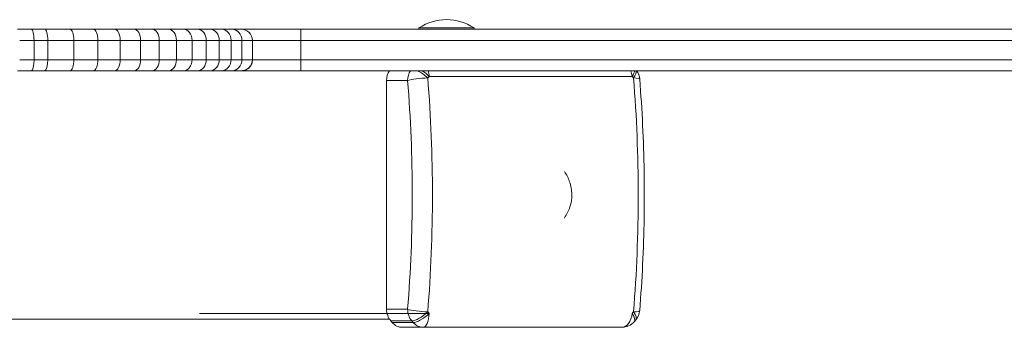
# Model space of a CAD drawing. Units: millimetres. Extents: x -1001 to 6349, y -1160 to 2640.
# Drawn here: x 1266 to 1622, y 349 to 460 of the extents above; entities that cross this region are included whole.
import ezdxf

# ---------------------------------------------------------------- set-up
doc = ezdxf.new("R2010")
doc.units = ezdxf.units.MM
doc.header["$MEASUREMENT"] = 0

msp = doc.modelspace()

# ---------------------------------------------------------------- linework, layer by layer
at = {"color": 0, "linetype": 'Continuous', "lineweight": 0}
for p, q in [((1269.84, 456.51), (1264.79, 456.51)), ((1274.65, 456.51), (1269.84, 456.51)), ((1283.81, 456.51), (1274.65, 456.51)), ((1292.22, 456.51), (1283.81, 456.51)), ((1299.94, 456.51), (1292.22, 456.51)), ((1307.03, 456.51), (1299.94, 456.51)), ((1313.53, 456.51), (1307.03, 456.51)), ((1319.49, 456.51), (1313.53, 456.51)), ((1324.94, 456.51), (1319.49, 456.51)), ((1329.92, 456.51), (1324.94, 456.51)), ((1334.47, 456.51), (1329.92, 456.51)), ((1338.63, 456.51), (1334.47, 456.51)), ((1342.42, 456.51), (1338.63, 456.51)), ((1345.85, 456.51), (1342.42, 456.51)), ((1345.85, 456.51), (1345.85, 456.51)), ((1367.33, 456.51), (1345.85, 456.51)), ((1769.79, 456.51), (1367.33, 456.51)), ((1410.08, 457.01), (1410.08, 456.51)), ((1430.08, 457.01), (1430.08, 456.51)), ((1265.58, 452.51), (1270.77, 452.51)), ((1265.58, 452.51), (1270.77, 452.51)), ((1270.77, 452.51), (1275.77, 452.51)), ((1270.77, 445.51), (1270.77, 452.51)), ((1270.77, 452.51), (1275.77, 452.51)), ((1275.77, 452.51), (1285.2, 452.51)), ((1275.77, 445.51), (1275.77, 452.51)), ((1275.77, 452.51), (1285.2, 452.51)), ((1285.2, 452.51), (1293.92, 452.51)), ((1285.2, 445.51), (1285.2, 452.51)), ((1285.2, 452.51), (1293.92, 452.51)), ((1293.92, 452.51), (1301.94, 452.51)), ((1293.92, 445.51), (1293.92, 452.51)), ((1293.92, 452.51), (1301.94, 452.51)), ((1301.94, 452.51), (1309.33, 452.51)), ((1301.94, 445.51), (1301.94, 452.51)), ((1301.94, 452.51), (1309.33, 452.51)), ((1309.33, 452.51), (1316.1, 452.51)), ((1309.33, 445.51), (1309.33, 452.51)), ((1309.33, 452.51), (1316.1, 452.51)), ((1316.1, 452.51), (1322.3, 452.51)), ((1316.1, 445.51), (1316.1, 452.51)), ((1316.1, 452.51), (1322.3, 452.51)), ((1322.3, 452.51), (1327.97, 452.51)), ((1322.3, 445.51), (1322.3, 452.51)), ((1322.3, 452.51), (1327.97, 452.51)), ((1327.97, 452.51), (1333.13, 452.51)), ((1327.97, 445.51), (1327.97, 452.51)), ((1327.97, 452.51), (1333.13, 452.51)), ((1333.13, 452.51), (1337.84, 452.51)), ((1333.13, 445.51), (1333.13, 452.51)), ((1333.13, 452.51), (1337.84, 452.51)), ((1337.84, 452.51), (1342.12, 452.51)), ((1337.84, 445.51), (1337.84, 452.51)), ((1337.84, 452.51), (1342.12, 452.51)), ((1342.12, 452.51), (1346.01, 452.51)), ((1342.12, 445.51), (1342.12, 452.51)), ((1342.12, 452.51), (1346.01, 452.51)), ((1346.01, 452.51), (1349.85, 452.51)), ((1346.01, 445.51), (1346.01, 452.51)), ((1346.01, 452.51), (1349.85, 452.51)), ((1349.85, 452.51), (1367.32, 452.51)), ((1349.85, 445.51), (1349.85, 452.51)), ((1349.85, 452.51), (1367.32, 452.51)), ((1367.32, 452.51), (1769.93, 452.51)), ((1367.32, 445.51), (1367.32, 452.51)), ((1367.32, 452.51), (1769.93, 452.51)), ((1270.77, 445.51), (1265.58, 445.51)), ((1270.77, 445.51), (1265.58, 445.51)), ((1275.77, 445.51), (1270.77, 445.51)), ((1275.77, 445.51), (1270.77, 445.51)), ((1285.2, 445.51), (1275.77, 445.51)), ((1285.2, 445.51), (1275.77, 445.51)), ((1293.92, 445.51), (1285.2, 445.51)), ((1293.92, 445.51), (1285.2, 445.51)), ((1301.94, 445.51), (1293.92, 445.51)), ((1301.94, 445.51), (1293.92, 445.51)), ((1309.33, 445.51), (1301.94, 445.51)), ((1309.33, 445.51), (1301.94, 445.51)), ((1316.1, 445.51), (1309.33, 445.51)), ((1316.1, 445.51), (1309.33, 445.51)), ((1322.3, 445.51), (1316.1, 445.51)), ((1322.3, 445.51), (1316.1, 445.51)), ((1327.97, 445.51), (1322.3, 445.51)), ((1327.97, 445.51), (1322.3, 445.51)), ((1333.13, 445.51), (1327.97, 445.51)), ((1333.13, 445.51), (1327.97, 445.51)), ((1337.84, 445.51), (1333.13, 445.51)), ((1337.84, 445.51), (1333.13, 445.51)), ((1342.12, 445.51), (1337.84, 445.51)), ((1342.12, 445.51), (1337.84, 445.51)), ((1346.01, 445.51), (1342.12, 445.51)), ((1346.01, 445.51), (1342.12, 445.51)), ((1349.85, 445.51), (1346.01, 445.51)), ((1349.85, 445.51), (1346.01, 445.51)), ((1367.32, 445.51), (1349.85, 445.51)), ((1367.32, 445.51), (1349.85, 445.51)), ((1769.93, 445.51), (1367.32, 445.51)), ((1769.93, 445.51), (1367.32, 445.51)), ((1264.79, 441.51), (1269.84, 441.51)), ((1269.84, 441.51), (1274.65, 441.51)), ((1274.65, 441.51), (1283.81, 441.51)), ((1283.81, 441.51), (1292.22, 441.51)), ((1292.22, 441.51), (1299.94, 441.51)), ((1299.94, 441.51), (1307.03, 441.51)), ((1307.03, 441.51), (1313.53, 441.51)), ((1313.53, 441.51), (1319.49, 441.51)), ((1319.49, 441.51), (1324.94, 441.51)), ((1324.94, 441.51), (1329.92, 441.51)), ((1329.92, 441.51), (1334.47, 441.51)), ((1334.47, 441.51), (1338.63, 441.51)), ((1338.63, 441.51), (1342.42, 441.51)), ((1342.42, 441.51), (1345.85, 441.51)), ((1345.85, 441.51), (1345.85, 441.51)), ((1345.85, 441.51), (1367.33, 441.51)), ((1367.33, 441.51), (1769.79, 441.51)), ((1406.01, 437.95), (1398.4, 437.95)), ((1398.4, 437.95), (1398.4, 355.07)), ((1398.4, 355.07), (1406.01, 355.07)), ((658.35, 351.51), (1399.42, 351.51)), ((1407.51, 350.86), (1399.9, 350.86)), ((1400.44, 350.24), (1408.05, 350.24)), ((1411.7, 348.51), (1404.09, 348.51))]:
    msp.add_line(p, q, dxfattribs=at)
for centre, radius, start, end in [((1420.08, 441.84), 18.17, 56.6027, 123.3997), ((1484.04, 437.95), 6, 4.6243, 36.4331), ((1484.04, 355.07), 6, 319.4594, 355.3757), ((1483.55, 354.51), 6, 270, 318.6936)]:
    msp.add_arc(centre, radius, start, end, dxfattribs=at)
at = {"color": 0, "linetype": 'Continuous', "lineweight": 0, "extrusion": (1.54186e-29, -1.10968e-16, -1)}
for centre, major_axis, start_param, end_param in [((1269.84, 452.51), (0, -4), -3.141593, -1.570796), ((1269.84, 445.51), (0, 4), -4.712389, -3.141593)]:
    msp.add_ellipse(centre, major_axis=major_axis, ratio=0.233269, start_param=start_param, end_param=end_param, dxfattribs=at)
at = {"color": 0, "linetype": 'Continuous', "lineweight": 0, "extrusion": (-3.96645e-16, -1.10968e-16, -1)}
for centre, major_axis, start_param, end_param in [((1274.65, 452.51), (0, -4), -3.141593, -1.570796), ((1274.65, 445.51), (0, 4), -4.712389, -3.141593)]:
    msp.add_ellipse(centre, major_axis=major_axis, ratio=0.279903, start_param=start_param, end_param=end_param, dxfattribs=at)
at = {"color": 0, "linetype": 'Continuous', "lineweight": 0, "extrusion": (-3.20057e-16, -1.10968e-16, -1)}
for centre, major_axis, start_param, end_param in [((1283.81, 452.51), (0, -4), -3.141593, -1.570796), ((1283.81, 445.51), (0, 4), -4.712389, -3.141593)]:
    msp.add_ellipse(centre, major_axis=major_axis, ratio=0.346883, start_param=start_param, end_param=end_param, dxfattribs=at)
at = {"color": 0, "linetype": 'Continuous', "lineweight": 0, "extrusion": (-2.61944e-16, -1.10968e-16, -1)}
for centre, major_axis, start_param, end_param in [((1292.22, 452.51), (0, -4), -3.141593, -1.570796), ((1292.22, 445.51), (0, 4), -4.712389, -3.141593)]:
    msp.add_ellipse(centre, major_axis=major_axis, ratio=0.42384, start_param=start_param, end_param=end_param, dxfattribs=at)
at = {"color": 0, "linetype": 'Continuous', "lineweight": 0, "extrusion": (-2.22003e-16, -1.10968e-16, -1)}
for centre, major_axis, start_param, end_param in [((1299.94, 452.51), (0, -4), -3.141593, -1.570796), ((1299.94, 445.51), (0, 4), -4.712389, -3.141593)]:
    msp.add_ellipse(centre, major_axis=major_axis, ratio=0.500093, start_param=start_param, end_param=end_param, dxfattribs=at)
at = {"color": 0, "linetype": 'Continuous', "lineweight": 0, "extrusion": (-1.93677e-16, -1.10968e-16, -1)}
for centre, major_axis, start_param, end_param in [((1307.03, 452.51), (0, -4), -3.141593, -1.570796), ((1307.03, 445.51), (0, 4), -4.712389, -3.141593)]:
    msp.add_ellipse(centre, major_axis=major_axis, ratio=0.573234, start_param=start_param, end_param=end_param, dxfattribs=at)
at = {"color": 0, "linetype": 'Continuous', "lineweight": 0, "extrusion": (-1.73052e-16, -1.10968e-16, -1)}
for centre, major_axis, start_param, end_param in [((1313.53, 452.51), (0, -4), -3.141593, -1.570796), ((1313.53, 445.51), (0, 4), -4.712389, -3.141593)]:
    msp.add_ellipse(centre, major_axis=major_axis, ratio=0.641555, start_param=start_param, end_param=end_param, dxfattribs=at)
at = {"color": 0, "linetype": 'Continuous', "lineweight": 0, "extrusion": (-1.5785e-16, -1.10968e-16, -1)}
for centre, major_axis, start_param, end_param in [((1319.49, 452.51), (0, -4), -3.141593, -1.570796), ((1319.49, 445.51), (0, 4), -4.712389, -3.141593)]:
    msp.add_ellipse(centre, major_axis=major_axis, ratio=0.70334, start_param=start_param, end_param=end_param, dxfattribs=at)
at = {"color": 0, "linetype": 'Continuous', "lineweight": 0, "extrusion": (-2.93113e-16, -1.10968e-16, -1)}
for centre, major_axis, start_param, end_param in [((1324.94, 452.51), (0, -4), -3.141593, -1.570796), ((1324.94, 445.51), (0, 4), -4.712389, -3.141593)]:
    msp.add_ellipse(centre, major_axis=major_axis, ratio=0.757538, start_param=start_param, end_param=end_param, dxfattribs=at)
at = {"color": 0, "linetype": 'Continuous', "lineweight": 0, "extrusion": (-2.76209e-16, -1.10968e-16, -1)}
for centre, major_axis, start_param, end_param in [((1329.92, 452.51), (0, -4), -3.141593, -1.570796), ((1329.92, 445.51), (0, 4), -4.712389, -3.141593)]:
    msp.add_ellipse(centre, major_axis=major_axis, ratio=0.803902, start_param=start_param, end_param=end_param, dxfattribs=at)
at = {"color": 0, "linetype": 'Continuous', "lineweight": 0, "extrusion": (-2.63591e-16, -1.10968e-16, -1)}
for centre, major_axis, start_param, end_param in [((1334.47, 452.51), (0, -4), -3.141593, -1.570796), ((1334.47, 445.51), (0, 4), -4.712389, -3.141593)]:
    msp.add_ellipse(centre, major_axis=major_axis, ratio=0.842383, start_param=start_param, end_param=end_param, dxfattribs=at)
at = {"color": 0, "linetype": 'Continuous', "lineweight": 0, "extrusion": (-2.5405e-16, -1.10968e-16, -1)}
for centre, major_axis, start_param, end_param in [((1338.63, 452.51), (0, -4), -3.141593, -1.570796), ((1338.63, 445.51), (0, 4), -4.712389, -3.141593)]:
    msp.add_ellipse(centre, major_axis=major_axis, ratio=0.874019, start_param=start_param, end_param=end_param, dxfattribs=at)
at = {"color": 0, "linetype": 'Continuous', "lineweight": 0, "extrusion": (-2.47219e-16, -1.10968e-16, -1)}
for centre, major_axis, start_param, end_param in [((1342.42, 452.51), (0, -4), -3.141593, -1.570796), ((1342.42, 445.51), (0, 4), -4.712389, -3.141593)]:
    msp.add_ellipse(centre, major_axis=major_axis, ratio=0.898171, start_param=start_param, end_param=end_param, dxfattribs=at)
at = {"color": 0, "linetype": 'Continuous', "lineweight": 0, "extrusion": (-2.22046e-16, -1.10968e-16, -1)}
for centre, major_axis, start_param, end_param in [((1345.85, 452.51), (0, -4), -3.141593, -1.570796), ((1345.85, 445.51), (0, 4), -4.712389, -3.141593)]:
    msp.add_ellipse(centre, major_axis=major_axis, ratio=0.999995, start_param=start_param, end_param=end_param, dxfattribs=at)
at = {"color": 0, "linetype": 'Continuous', "lineweight": 0}
for centre, major_axis, ratio, start_param, end_param in [((1367.33, 452.51), (0, 4), 0.000248, 0, 1.570796), ((1367.33, 445.51), (0, -4), 0.000248, -1.570796, 0), ((1411.21, 437.95), (0, 6), 0.866935, 0.934919, 1.570796), ((1411.21, 437.95), (4.56, -3.9), 0.35005, 1.40941, 2.190026), ((1450.54, 396.51), (0, -60.35), 0.866935, -2.362946, -2.349443), ((1411.7, 438.51), (0, -6), 0.353112, 1.731758, 2.094395), ((1483.55, 438.51), (-4.51, -3.96), 0.354808, 2.18164, 2.733293), ((1450.54, 396.51), (0, 60.35), 0.866935, -0.792149, -0.778647), ((1357.61, 396.51), (0, 264.6), 0.498421, -1.731678, -1.409915), ((1278.75, 396.51), (0, 258.67), 0.498421, -1.731678, -1.409915), ((1411.21, 355.07), (0, 6), 0.866935, 1.570796, 2.349443), ((1411.21, 355.07), (-4.56, -3.9), 0.35005, 0.38847, 1.732183), ((1411.7, 354.51), (0, -6), 0.353112, 0, 1.409835), ((1450.54, 396.51), (0, -60.35), 0.866935, -0.792149, -0.778647), ((1450.54, 396.51), (0, 60.35), 0.866935, -2.362946, -2.349443), ((1483.55, 354.51), (4.51, -3.96), 0.354808, 0, 0.959953), ((1411.7, 354.51), (0, 6), 0.866935, 2.362946, 3.141593)]:
    msp.add_ellipse(centre, major_axis=major_axis, ratio=ratio, start_param=start_param, end_param=end_param, dxfattribs=at)
at = {"color": 0, "linetype": 'Continuous', "lineweight": 0, "extrusion": (-2.30808e-16, -3.50076e-16, -1)}
msp.add_ellipse((1420.08, 457.01), major_axis=(10, 0), ratio=0.000022, start_param=-0.000034, end_param=3.141627, dxfattribs=at)
at = {"color": 0, "linetype": 'Continuous', "lineweight": 0, "extrusion": (-2.30817e-16, -4.91382e-21, -1)}
msp.add_ellipse((1420.08, 456.51), major_axis=(10, 0), ratio=0.000022, start_param=0, end_param=0.759234, dxfattribs=at)
at = {"color": 0, "linetype": 'Continuous', "lineweight": 0, "extrusion": (-2.56126e-16, -1.10968e-16, -1)}
for centre, major_axis, start_param, end_param in [((1403.6, 437.95), (0, 6), -1.570796, -0.934919), ((1404.09, 354.51), (0, -6), 0, 0.778647)]:
    msp.add_ellipse(centre, major_axis=major_axis, ratio=0.866935, start_param=start_param, end_param=end_param, dxfattribs=at)
at = {"color": 0, "linetype": 'Continuous', "lineweight": 0, "extrusion": (-2.2545e-16, -4.41886e-16, -1)}
msp.add_ellipse((1411.21, 437.95), major_axis=(-5.98, -0.48), ratio=0.138873, start_param=0.527412, end_param=1.937247, dxfattribs=at)
at = {"color": 0, "linetype": 'Continuous', "lineweight": 0, "extrusion": (-3.31163e-16, -2.03433e-16, -1)}
msp.add_ellipse((1411.7, 438.51), major_axis=(-4.51, 3.96), ratio=0.354808, start_param=1.175819, end_param=1.727472, dxfattribs=at)
at = {"color": 0, "linetype": 'Continuous', "lineweight": 0, "extrusion": (-1.86836e-16, -9.67275e-17, -1)}
msp.add_ellipse((1283.12, 396.51), major_axis=(0, -264.6), ratio=0.498421, start_param=-1.731678, end_param=-1.409915, dxfattribs=at)
at = {"color": 0, "linetype": 'Continuous', "lineweight": 0, "extrusion": (1.54167e-16, -3.49058e-06, 1)}
msp.add_ellipse((1320.36, 439.47), major_axis=(-264.6, 0), ratio=0, start_param=-2.253475, end_param=-1.931712, dxfattribs=at)
at = {"color": 0, "linetype": 'Continuous', "lineweight": 0, "extrusion": (-2.08111e-16, -1.15047e-16, -1)}
msp.add_ellipse((1483.55, 438.51), major_axis=(0, 6), ratio=0.630858, start_param=1.047198, end_param=1.409835, dxfattribs=at)
at = {"color": 0, "linetype": 'Continuous', "lineweight": 0, "extrusion": (-1.89075e-16, -1.89353e-16, -1)}
msp.add_ellipse((1484.04, 437.95), major_axis=(4.56, 3.9), ratio=0.35005, start_param=0.174626, end_param=0.955242, dxfattribs=at)
at = {"color": 0, "linetype": 'Continuous', "lineweight": 0, "extrusion": (-2.38231e-16, -1.92695e-17, -1)}
msp.add_ellipse((1484.04, 437.95), major_axis=(-5.98, -0.48), ratio=0.138873, start_param=2.259169, end_param=3.141593, dxfattribs=at)
at = {"color": 0, "linetype": 'Continuous', "lineweight": 0, "extrusion": (2.76822e-16, 1.64792e-06, 1)}
msp.add_ellipse((1320.36, 353.55), major_axis=(264.6, 0), ratio=0, start_param=1.209897, end_param=1.53166, dxfattribs=at)
at = {"color": 0, "linetype": 'Continuous', "lineweight": 0, "extrusion": (-2.42288e-16, -1.03257e-16, -1)}
msp.add_ellipse((1403.6, 355.07), major_axis=(0, 6), ratio=0.866935, start_param=-2.349443, end_param=-1.570796, dxfattribs=at)
at = {"color": 0, "linetype": 'Continuous', "lineweight": 0, "extrusion": (-2.56126e-16, 1.3746e-16, -1)}
msp.add_ellipse((1411.21, 355.07), major_axis=(5.98, -0.48), ratio=0.138873, start_param=1.204346, end_param=2.614181, dxfattribs=at)
at = {"color": 0, "linetype": 'Continuous', "lineweight": 0, "extrusion": (-2.96997e-16, -5.78959e-17, -1)}
msp.add_ellipse((1411.7, 354.51), major_axis=(4.51, 3.96), ratio=0.354808, start_param=1.41412, end_param=2.757833, dxfattribs=at)
at = {"color": 0, "linetype": 'Continuous', "lineweight": 0, "extrusion": (-2.34648e-16, -1.10968e-16, -1)}
msp.add_ellipse((1483.55, 354.51), major_axis=(0, 6), ratio=0.630858, start_param=1.731758, end_param=3.141593, dxfattribs=at)
at = {"color": 0, "linetype": 'Continuous', "lineweight": 0, "extrusion": (-1.95909e-16, 1.62356e-16, -1)}
msp.add_ellipse((1484.04, 355.07), major_axis=(5.98, -0.48), ratio=0.138873, start_param=0, end_param=0.882424, dxfattribs=at)
at = {"color": 0, "linetype": 'Continuous', "lineweight": 0, "extrusion": (-3.53354e-16, -2.54238e-16, -1)}
msp.add_ellipse((1484.04, 355.07), major_axis=(-4.56, 3.9), ratio=0.35005, start_param=2.18635, end_param=3.141593, dxfattribs=at)
at = {"color": 0, "linetype": 'Continuous', "lineweight": 0, "extrusion": (-2.21995e-16, -1.17247e-16, -1)}
for centre in [(1440.01, 396.51), (1447.62, 396.51)]:
    msp.add_ellipse(centre, major_axis=(0, 65), ratio=0.866935, start_param=-2.362946, end_param=-2.349443, dxfattribs=at)
at = {"color": 0, "linetype": 'Continuous', "lineweight": 0, "extrusion": (1.5769e-16, -3.57072e-06, 1)}
msp.add_ellipse((1320.36, 348.51), major_axis=(-258.67, 0), ratio=0, start_param=-2.25347, end_param=-1.931707, dxfattribs=at)
at = {"color": 0, "linetype": 'Continuous', "lineweight": 0}
for points, knots in [([(1349.85, 445.51), (1349.85, 445), (1349.75, 444.5), (1349.38, 443.56), (1349.1, 443.13), (1348.4, 442.38), (1347.97, 442.08), (1347.24, 441.75), (1346.97, 441.66), (1346.42, 441.54), (1346.14, 441.51), (1345.85, 441.51), (1345.85, 441.51), (1345.85, 441.51)], [-6.393134, -6.393134, -6.393134, -6.393134, -4.876224, -4.876224, -3.332796, -3.332796, -1.737829, -1.737829, -0.869507, -0.869507, 0, 0, 0.003044, 0.003044, 0.003044, 0.003044]), ([(1490.02, 354.59), (1490.46, 360.13), (1490.82, 365.7), (1491.36, 376.88), (1491.54, 382.48), (1491.72, 393.7), (1491.72, 399.32), (1491.54, 410.54), (1491.36, 416.14), (1490.82, 427.32), (1490.46, 432.89), (1490.02, 438.43)], [2.9807113, 2.9807113, 2.9807113, 2.9807113, 3.0450638, 3.0450638, 3.1094164, 3.1094164, 3.1737689, 3.1737689, 3.2381215, 3.2381215, 3.302474, 3.302474, 3.302474, 3.302474]), ([(1462.75, 388.11), (1462.76, 388.12), (1462.77, 388.13), (1463.67, 389.41), (1464.32, 390.77), (1465.23, 393.63), (1465.45, 395.14), (1465.42, 398.21), (1465.17, 399.76), (1464.21, 402.56), (1463.58, 403.81), (1462.75, 404.99)], [2.454538, 2.454538, 2.454538, 2.454538, 2.457276, 2.457276, 2.788853, 2.788853, 3.146428, 3.146428, 3.515546, 3.515546, 3.825135, 3.825135, 3.825135, 3.825135]), ([(1488.05, 350.55), (1488.09, 350.59), (1488.13, 350.63), (1488.2, 350.71), (1488.24, 350.76), (1488.31, 350.84), (1488.34, 350.88), (1488.42, 350.96), (1488.45, 351), (1488.52, 351.09), (1488.56, 351.13), (1488.6, 351.17)], [2.34944335, 2.34944335, 2.34944335, 2.34944335, 2.35214381, 2.35214381, 2.35484426, 2.35484426, 2.35754472, 2.35754472, 2.36024517, 2.36024517, 2.36294563, 2.36294563, 2.36294563, 2.36294563])]:
    msp.add_open_spline(points, degree=3, knots=knots, dxfattribs=at)

doc.saveas('drawing.dxf')
